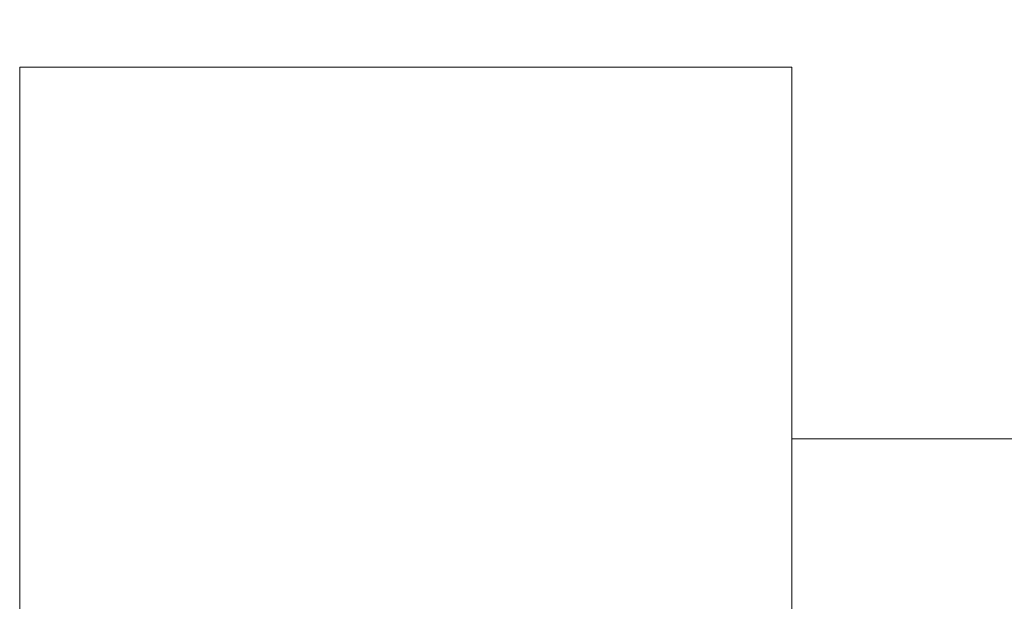
# Model space of a CAD drawing. Units: millimetres. Extents: x -49832 to -44832, y -36960 to -32960.
# Drawn here: x -47248 to -47173, y -35701 to -35657 of the extents above; entities that cross this region are included whole.
import ezdxf

# ---------------------------------------------------------------- set-up
doc = ezdxf.new("R2010")
doc.units = ezdxf.units.MM
doc.header["$MEASUREMENT"] = 0
for name, color, linetype, lineweight in [('0_Pen_No__1', 7, 'Continuous', 13), ('0_Pen_No__221', 7, 'Continuous', 5), ('background_Pen_No__1', 7, 'Continuous', 13), ('OBJ_000002_Pen_No__1', 7, 'Continuous', 13), ('OBJ_000011_Pen_No__1', 7, 'Continuous', 13), ('OBJ_000013_Pen_No__1', 7, 'Continuous', 13), ('OBJ_000023_Pen_No__1', 7, 'Continuous', 13)]:
    doc.layers.add(name, color=color, linetype=linetype, lineweight=lineweight)
doc.styles.add('GENERATED_STYLE_1', font='txt')
doc.dimstyles.new('GENERATED_STYLE__1', dxfattribs={"dimtxt": 40, "dimasz": 18.357488, "dimexe": 0.18, "dimexo": 150, "dimgap": 0.09, "dimtad": 1, "dimtih": 1, "dimtoh": 1, "dimdec": 0, "dimlfac": 0.1, "dimzin": 0, "dimdsep": 46, "dimtxsty": 'GENERATED_STYLE_1', "dimblk": 'ARROWHEAD_5', "dimblk1": 'ARROWHEAD_5', "dimblk2": 'ARROWHEAD_5', "dimcen": 0.09, "dimse1": 1, "dimse2": 1, "dimclrd": 7, "dimclre": 7, "dimclrt": 7, "dimadec": 0, "dimazin": 0, "dimtfac": 1, "dimtdec": 4, "dimtmove": 0, "dimatfit": 3, "dimfxl": 0, "dimtolj": 1, "dimtzin": 0, "dimarcsym": 0})

# ---------------------------------------------------------------- blocks, each defined once
blk = doc.blocks.new('*D4')
at = {"linetype": 'Continuous', "lineweight": 0, "true_color": 0x000000}
for points in [[(-47247.899, -35510.298), (-47229.239, -35515.298), (-47229.239, -35505.298)], [(-46047.899, -35510.298), (-46066.56, -35505.298), (-46066.56, -35515.298)]]:
    blk.add_hatch(color=18, dxfattribs=at).paths.add_polyline_path(points)
at = {"layer": '0_Pen_No__221', "linetype": 'Continuous'}
for p, q in [((-47247.899, -35510.298), (-47229.239, -35505.298)), ((-47229.239, -35505.298), (-47229.239, -35515.298)), ((-46047.899, -35510.298), (-46066.56, -35505.298)), ((-46066.56, -35515.298), (-46066.56, -35505.298)), ((-47247.899, -35510.298), (-47229.239, -35515.298)), ((-47229.239, -35510.298), (-46066.56, -35510.298)), ((-46047.899, -35510.298), (-46066.56, -35515.298))]:
    blk.add_line(p, q, dxfattribs=at)
at = {"layer": '0_Pen_No__1', "insert": (-46737.682, -35502.298), "char_height": 40, "attachment_point": 7, "style": 'GENERATED_STYLE_1'}
blk.add_mtext('\\A1;{\\fArial CE|b0|i0|c238|p34;120 cm}', dxfattribs=at)
blk = doc.blocks.new('ARROWHEAD_5')
at = {"color": 0, "linetype": 'Continuous', "lineweight": 0}
blk.add_line((0, 0), (-1, 0), dxfattribs=at)
blk.add_solid([(-1, 0.2679), (0, 0), (-1, -0.2679), (-1, 0.2679)], dxfattribs=at)

msp = doc.modelspace()

# ---------------------------------------------------------------- linework, layer by layer
at = {"layer": 'background_Pen_No__1', "linetype": 'Continuous'}
msp.add_line((-47188.79, -35688.768), (-46107.009, -35688.768), dxfattribs=at)
at = {"layer": 'OBJ_000002_Pen_No__1', "linetype": 'Continuous'}
for p, q in [((-47247.899, -35671.096), (-47247.899, -35660.531)), ((-47247.899, -35660.531), (-47247.899, -35688.908)), ((-47247.899, -35660.531), (-47247.899, -35671.096)), ((-47247.899, -35688.908), (-47247.899, -35660.531)), ((-47188.79, -35660.531), (-47188.79, -35671.096)), ((-47188.79, -35688.908), (-47188.79, -35660.531)), ((-47188.79, -35660.531), (-47188.79, -35688.908)), ((-47188.79, -35671.096), (-47188.79, -35660.531)), ((-47247.899, -35661.033), (-47247.899, -35671.489)), ((-47247.899, -35661.033), (-47247.899, -35690.588)), ((-47247.899, -35671.489), (-47247.899, -35661.033)), ((-47188.79, -35661.033), (-47188.79, -35671.489)), ((-47188.79, -35690.588), (-47188.79, -35661.033)), ((-47188.79, -35671.489), (-47188.79, -35661.033)), ((-47247.899, -35680.475), (-47247.899, -35671.096)), ((-47247.899, -35671.096), (-47247.899, -35688.908)), ((-47247.899, -35671.096), (-47247.899, -35680.475)), ((-47247.899, -35699.73), (-47247.899, -35671.096)), ((-47247.899, -35688.908), (-47247.899, -35671.096)), ((-47247.899, -35671.096), (-47247.899, -35699.73)), ((-47247.899, -35671.489), (-47247.899, -35680.771)), ((-47247.899, -35690.588), (-47247.899, -35671.489)), ((-47247.899, -35680.771), (-47247.899, -35671.489)), ((-47247.899, -35671.489), (-47247.899, -35690.588)), ((-47188.79, -35671.096), (-47188.79, -35680.475)), ((-47188.79, -35688.908), (-47188.79, -35671.096)), ((-47188.79, -35680.475), (-47188.79, -35671.096)), ((-47188.79, -35671.096), (-47188.79, -35688.908)), ((-47188.79, -35671.489), (-47188.79, -35690.588)), ((-47188.79, -35671.489), (-47188.79, -35680.771)), ((-47188.79, -35690.588), (-47188.79, -35671.489)), ((-47188.79, -35680.771), (-47188.79, -35671.489)), ((-47247.899, -35688.666), (-47247.899, -35680.475)), ((-47247.899, -35680.475), (-47247.899, -35699.73)), ((-47247.899, -35680.475), (-47247.899, -35688.666)), ((-47247.899, -35699.73), (-47247.899, -35680.475)), ((-47188.79, -35680.475), (-47188.79, -35688.666)), ((-47188.79, -35688.666), (-47188.79, -35680.475)), ((-47188.79, -35680.475), (-47188.79, -35688.908)), ((-47188.79, -35688.908), (-47188.79, -35680.475)), ((-47247.899, -35680.771), (-47247.899, -35688.88)), ((-47247.899, -35701.043), (-47247.899, -35680.771)), ((-47247.899, -35680.771), (-47247.899, -35690.588)), ((-47247.899, -35710.326), (-47247.899, -35680.771)), ((-47247.899, -35680.771), (-47247.899, -35701.043)), ((-47247.899, -35688.88), (-47247.899, -35680.771)), ((-47247.899, -35680.771), (-47247.899, -35710.326)), ((-47247.899, -35690.588), (-47247.899, -35680.771)), ((-47188.79, -35680.771), (-47188.79, -35690.588)), ((-47188.79, -35680.771), (-47188.79, -35688.88)), ((-47188.79, -35690.588), (-47188.79, -35680.771)), ((-47188.79, -35688.88), (-47188.79, -35680.771)), ((-47247.899, -35695.671), (-47247.899, -35688.666)), ((-47247.899, -35688.666), (-47247.899, -35699.73)), ((-47247.899, -35688.666), (-47247.899, -35695.671)), ((-47247.899, -35699.73), (-47247.899, -35688.666)), ((-47188.79, -35688.666), (-47188.79, -35695.671)), ((-47188.79, -35699.73), (-47188.79, -35688.666)), ((-47188.79, -35688.666), (-47188.79, -35688.908)), ((-47188.79, -35709.334), (-47188.79, -35688.666)), ((-47188.79, -35688.666), (-47188.79, -35699.73)), ((-47188.79, -35717.72), (-47188.79, -35688.666)), ((-47188.79, -35688.666), (-47188.79, -35709.334)), ((-47188.79, -35695.671), (-47188.79, -35688.666)), ((-47188.79, -35688.666), (-47188.79, -35717.72)), ((-47188.79, -35688.908), (-47188.79, -35688.666)), ((-47247.899, -35688.88), (-47247.899, -35695.815)), ((-47247.899, -35718.435), (-47247.899, -35688.88)), ((-47247.899, -35688.88), (-47247.899, -35710.326)), ((-47247.899, -35695.815), (-47247.899, -35688.88)), ((-47247.899, -35688.88), (-47247.899, -35718.435)), ((-47247.899, -35710.326), (-47247.899, -35688.88)), ((-47247.899, -35688.908), (-47247.899, -35699.73)), ((-47247.899, -35699.73), (-47247.899, -35688.908)), ((-47188.79, -35688.88), (-47188.79, -35690.588)), ((-47188.79, -35688.88), (-47188.79, -35695.815)), ((-47188.79, -35718.435), (-47188.79, -35688.88)), ((-47188.79, -35710.326), (-47188.79, -35688.88)), ((-47188.79, -35688.88), (-47188.79, -35718.435)), ((-47188.79, -35701.043), (-47188.79, -35688.88)), ((-47188.79, -35688.88), (-47188.79, -35710.326)), ((-47188.79, -35690.588), (-47188.79, -35688.88)), ((-47188.79, -35688.88), (-47188.79, -35701.043)), ((-47188.79, -35695.815), (-47188.79, -35688.88)), ((-47188.79, -35699.73), (-47188.79, -35688.908)), ((-47188.79, -35688.908), (-47188.79, -35699.73)), ((-47247.899, -35701.043), (-47247.899, -35690.588)), ((-47247.899, -35690.588), (-47247.899, -35701.043)), ((-47188.79, -35701.043), (-47188.79, -35690.588)), ((-47188.79, -35690.588), (-47188.79, -35701.043)), ((-47247.899, -35701.489), (-47247.899, -35695.671)), ((-47247.899, -35695.671), (-47247.899, -35699.73)), ((-47247.899, -35695.671), (-47247.899, -35701.489)), ((-47247.899, -35724.887), (-47247.899, -35695.671)), ((-47247.899, -35717.72), (-47247.899, -35695.671)), ((-47247.899, -35695.671), (-47247.899, -35724.887)), ((-47247.899, -35709.334), (-47247.899, -35695.671)), ((-47247.899, -35695.671), (-47247.899, -35717.72)), ((-47247.899, -35699.73), (-47247.899, -35695.671)), ((-47247.899, -35695.671), (-47247.899, -35709.334)), ((-47247.899, -35695.815), (-47247.899, -35701.577)), ((-47247.899, -35725.37), (-47247.899, -35695.815)), ((-47247.899, -35695.815), (-47247.899, -35718.435)), ((-47247.899, -35701.577), (-47247.899, -35695.815)), ((-47247.899, -35695.815), (-47247.899, -35725.37)), ((-47247.899, -35718.435), (-47247.899, -35695.815)), ((-47188.79, -35695.671), (-47188.79, -35701.489)), ((-47188.79, -35724.887), (-47188.79, -35695.671)), ((-47188.79, -35695.671), (-47188.79, -35717.72)), ((-47188.79, -35701.489), (-47188.79, -35695.671)), ((-47188.79, -35695.671), (-47188.79, -35724.887)), ((-47188.79, -35717.72), (-47188.79, -35695.671)), ((-47188.79, -35695.815), (-47188.79, -35718.435)), ((-47188.79, -35695.815), (-47188.79, -35701.577)), ((-47188.79, -35718.435), (-47188.79, -35695.815)), ((-47188.79, -35701.577), (-47188.79, -35695.815)), ((-47247.899, -35699.73), (-47247.899, -35709.334)), ((-47247.899, -35709.334), (-47247.899, -35699.73)), ((-47188.79, -35709.334), (-47188.79, -35699.73)), ((-47188.79, -35699.73), (-47188.79, -35709.334)), ((-47247.899, -35710.326), (-47247.899, -35701.043)), ((-47247.899, -35701.043), (-47247.899, -35710.326)), ((-47188.79, -35710.326), (-47188.79, -35701.043)), ((-47188.79, -35701.043), (-47188.79, -35710.326))]:
    msp.add_line(p, q, dxfattribs=at)
at = {"layer": 'OBJ_000011_Pen_No__1', "linetype": 'Continuous'}
msp.add_line((-47188.79, -35833.097), (-47188.79, -35660.298), dxfattribs=at)
at = {"layer": 'OBJ_000013_Pen_No__1', "linetype": 'Continuous'}
for p, q in [((-47247.899, -35713.947), (-47247.899, -35689.398)), ((-47247.899, -35689.398), (-47247.899, -35695.073)), ((-47247.899, -35689.398), (-47247.899, -35713.947)), ((-47247.899, -35695.073), (-47247.899, -35689.398)), ((-47247.899, -35713.947), (-47247.899, -35695.073)), ((-47247.899, -35695.073), (-47247.899, -35719.621)), ((-47247.899, -35719.621), (-47247.899, -35695.073)), ((-47247.899, -35695.073), (-47247.899, -35700.747)), ((-47247.899, -35695.073), (-47247.899, -35713.947)), ((-47247.899, -35700.747), (-47247.899, -35695.073)), ((-47247.899, -35719.621), (-47247.899, -35700.747)), ((-47247.899, -35700.747), (-47247.899, -35725.296)), ((-47247.899, -35700.747), (-47247.899, -35719.621)), ((-47247.899, -35725.296), (-47247.899, -35700.747))]:
    msp.add_line(p, q, dxfattribs=at)
at = {"layer": 'OBJ_000023_Pen_No__1', "linetype": 'Continuous'}
for p, q in [((-47247.899, -35666.467), (-47247.899, -35660.298)), ((-47247.899, -35660.298), (-47247.899, -35660.391)), ((-47247.899, -35660.298), (-47247.899, -35668.851)), ((-47247.899, -35660.388), (-47247.899, -35660.298)), ((-47247.899, -35668.851), (-47247.899, -35660.298)), ((-47247.899, -35660.298), (-47247.899, -35666.467)), ((-47247.899, -35660.298), (-47247.899, -35660.388)), ((-47247.899, -35660.391), (-47247.899, -35660.298)), ((-47247.899, -35660.298), (-47188.79, -35660.298)), ((-47247.899, -35668.851), (-47247.899, -35660.388)), ((-47247.899, -35660.388), (-47247.899, -35668.531)), ((-47247.899, -35660.684), (-47247.899, -35660.388)), ((-47247.899, -35668.691), (-47247.899, -35660.388)), ((-47247.899, -35660.388), (-47247.899, -35668.851)), ((-47247.899, -35668.531), (-47247.899, -35660.388)), ((-47247.899, -35660.388), (-47247.899, -35668.691)), ((-47247.899, -35660.388), (-47247.899, -35660.684)), ((-47247.899, -35666.467), (-47247.899, -35660.391)), ((-47247.899, -35660.391), (-47247.899, -35660.531)), ((-47247.899, -35660.391), (-47247.899, -35666.467)), ((-47247.899, -35660.531), (-47247.899, -35660.391)), ((-47247.899, -35660.531), (-47247.899, -35666.467)), ((-47247.899, -35666.467), (-47247.899, -35660.531)), ((-47247.899, -35668.531), (-47247.899, -35660.684)), ((-47247.899, -35660.684), (-47247.899, -35661.872)), ((-47247.899, -35661.187), (-47247.899, -35660.684)), ((-47247.899, -35668.372), (-47247.899, -35660.684)), ((-47247.899, -35660.684), (-47247.899, -35668.531)), ((-47247.899, -35660.684), (-47247.899, -35668.372)), ((-47247.899, -35661.872), (-47247.899, -35660.684)), ((-47247.899, -35660.684), (-47247.899, -35661.187)), ((-47188.79, -35668.851), (-47188.79, -35660.298)), ((-47188.79, -35660.298), (-47188.79, -35660.388)), ((-47188.79, -35660.298), (-47188.79, -35666.467)), ((-47188.79, -35660.391), (-47188.79, -35660.298)), ((-47188.79, -35666.467), (-47188.79, -35660.298)), ((-47188.79, -35660.298), (-47188.79, -35668.851)), ((-47188.79, -35660.298), (-47188.79, -35660.391)), ((-47188.79, -35660.388), (-47188.79, -35660.298)), ((-47188.79, -35668.531), (-47188.79, -35660.388)), ((-47188.79, -35660.388), (-47188.79, -35660.684)), ((-47188.79, -35660.388), (-47188.79, -35668.851)), ((-47188.79, -35668.851), (-47188.79, -35660.388)), ((-47188.79, -35660.388), (-47188.79, -35668.691)), ((-47188.79, -35668.691), (-47188.79, -35660.388)), ((-47188.79, -35660.388), (-47188.79, -35668.531)), ((-47188.79, -35660.684), (-47188.79, -35660.388)), ((-47188.79, -35660.531), (-47188.79, -35660.391)), ((-47188.79, -35660.391), (-47188.79, -35666.467)), ((-47188.79, -35666.467), (-47188.79, -35660.391)), ((-47188.79, -35660.391), (-47188.79, -35660.531)), ((-47188.79, -35666.467), (-47188.79, -35660.531)), ((-47188.79, -35660.531), (-47188.79, -35666.467)), ((-47188.79, -35668.372), (-47188.79, -35660.684)), ((-47188.79, -35660.684), (-47188.79, -35661.187)), ((-47188.79, -35660.684), (-47188.79, -35668.531)), ((-47188.79, -35668.531), (-47188.79, -35660.684)), ((-47188.79, -35660.684), (-47188.79, -35668.372)), ((-47188.79, -35661.187), (-47188.79, -35660.684)), ((-47247.899, -35661.872), (-47247.899, -35661.187)), ((-47247.899, -35661.187), (-47247.899, -35661.872)), ((-47188.79, -35662.691), (-47188.79, -35661.187)), ((-47188.79, -35661.187), (-47188.79, -35661.872)), ((-47188.79, -35661.187), (-47188.79, -35668.372)), ((-47188.79, -35664.492), (-47188.79, -35661.187)), ((-47188.79, -35661.187), (-47188.79, -35662.691)), ((-47188.79, -35661.187), (-47188.79, -35664.492)), ((-47188.79, -35668.372), (-47188.79, -35661.187)), ((-47188.79, -35661.872), (-47188.79, -35661.187)), ((-47247.899, -35661.872), (-47247.899, -35668.212)), ((-47247.899, -35662.691), (-47247.899, -35661.872)), ((-47247.899, -35668.212), (-47247.899, -35661.872)), ((-47247.899, -35661.872), (-47247.899, -35668.372)), ((-47247.899, -35668.372), (-47247.899, -35661.872)), ((-47247.899, -35661.872), (-47247.899, -35662.691)), ((-47188.79, -35661.872), (-47188.79, -35662.691)), ((-47188.79, -35662.691), (-47188.79, -35661.872)), ((-47247.899, -35668.212), (-47247.899, -35662.691)), ((-47247.899, -35662.691), (-47247.899, -35664.492)), ((-47247.899, -35663.584), (-47247.899, -35662.691)), ((-47247.899, -35664.492), (-47247.899, -35662.691)), ((-47247.899, -35662.691), (-47247.899, -35668.212)), ((-47247.899, -35662.691), (-47247.899, -35663.584)), ((-47188.79, -35664.492), (-47188.79, -35662.691)), ((-47188.79, -35662.691), (-47188.79, -35663.584)), ((-47188.79, -35662.691), (-47188.79, -35664.492)), ((-47188.79, -35663.584), (-47188.79, -35662.691)), ((-47247.899, -35664.492), (-47247.899, -35663.584)), ((-47247.899, -35663.584), (-47247.899, -35664.492)), ((-47188.79, -35663.584), (-47188.79, -35664.492)), ((-47188.79, -35664.492), (-47188.79, -35663.584)), ((-47247.899, -35664.492), (-47247.899, -35668.052)), ((-47247.899, -35670.642), (-47247.899, -35664.492)), ((-47247.899, -35668.052), (-47247.899, -35664.492)), ((-47247.899, -35664.492), (-47247.899, -35668.212)), ((-47247.899, -35668.212), (-47247.899, -35664.492)), ((-47247.899, -35664.492), (-47247.899, -35670.642)), ((-47188.79, -35668.052), (-47188.79, -35664.492)), ((-47188.79, -35664.492), (-47188.79, -35670.642)), ((-47188.79, -35668.372), (-47188.79, -35664.492)), ((-47188.79, -35664.492), (-47188.79, -35668.212)), ((-47188.79, -35668.212), (-47188.79, -35664.492)), ((-47188.79, -35664.492), (-47188.79, -35668.052)), ((-47188.79, -35664.492), (-47188.79, -35668.372)), ((-47188.79, -35670.642), (-47188.79, -35664.492)), ((-47247.899, -35668.851), (-47247.899, -35666.467)), ((-47247.899, -35666.467), (-47247.899, -35672.403)), ((-47247.899, -35666.467), (-47247.899, -35668.851)), ((-47247.899, -35672.403), (-47247.899, -35666.467)), ((-47188.79, -35666.467), (-47188.79, -35668.851)), ((-47188.79, -35672.403), (-47188.79, -35666.467)), ((-47188.79, -35668.851), (-47188.79, -35666.467)), ((-47188.79, -35666.467), (-47188.79, -35672.403)), ((-47247.899, -35668.052), (-47247.899, -35668.212)), ((-47247.899, -35676.532), (-47247.899, -35668.052)), ((-47247.899, -35668.052), (-47247.899, -35670.642)), ((-47247.899, -35670.642), (-47247.899, -35668.052)), ((-47247.899, -35668.052), (-47247.899, -35676.532)), ((-47247.899, -35668.212), (-47247.899, -35668.052)), ((-47247.899, -35668.212), (-47247.899, -35668.372)), ((-47247.899, -35676.692), (-47247.899, -35668.212)), ((-47247.899, -35668.212), (-47247.899, -35676.692)), ((-47247.899, -35668.372), (-47247.899, -35668.212)), ((-47247.899, -35668.372), (-47247.899, -35668.531)), ((-47247.899, -35676.852), (-47247.899, -35668.372)), ((-47247.899, -35668.372), (-47247.899, -35676.852)), ((-47247.899, -35668.531), (-47247.899, -35668.372)), ((-47188.79, -35668.212), (-47188.79, -35668.052)), ((-47188.79, -35668.052), (-47188.79, -35676.532)), ((-47188.79, -35670.642), (-47188.79, -35668.052)), ((-47188.79, -35668.052), (-47188.79, -35670.642)), ((-47188.79, -35676.532), (-47188.79, -35668.052)), ((-47188.79, -35668.052), (-47188.79, -35668.212)), ((-47188.79, -35668.372), (-47188.79, -35668.212)), ((-47188.79, -35668.212), (-47188.79, -35676.692)), ((-47188.79, -35676.692), (-47188.79, -35668.212)), ((-47188.79, -35668.212), (-47188.79, -35668.372)), ((-47188.79, -35668.531), (-47188.79, -35668.372)), ((-47188.79, -35668.372), (-47188.79, -35676.852)), ((-47188.79, -35676.852), (-47188.79, -35668.372)), ((-47188.79, -35668.372), (-47188.79, -35668.531)), ((-47247.899, -35668.531), (-47247.899, -35668.691)), ((-47247.899, -35677.012), (-47247.899, -35668.531)), ((-47247.899, -35668.531), (-47247.899, -35677.012)), ((-47247.899, -35668.691), (-47247.899, -35668.531)), ((-47247.899, -35668.691), (-47247.899, -35668.851)), ((-47247.899, -35677.171), (-47247.899, -35668.691)), ((-47247.899, -35668.691), (-47247.899, -35677.171)), ((-47247.899, -35668.851), (-47247.899, -35668.691)), ((-47247.899, -35668.851), (-47247.899, -35677.331)), ((-47247.899, -35672.403), (-47247.899, -35668.851)), ((-47247.899, -35668.851), (-47247.899, -35672.403)), ((-47247.899, -35677.331), (-47247.899, -35668.851)), ((-47188.79, -35668.691), (-47188.79, -35668.531)), ((-47188.79, -35668.531), (-47188.79, -35677.012)), ((-47188.79, -35677.012), (-47188.79, -35668.531)), ((-47188.79, -35668.531), (-47188.79, -35668.691)), ((-47188.79, -35668.851), (-47188.79, -35668.691)), ((-47188.79, -35668.691), (-47188.79, -35677.171)), ((-47188.79, -35677.171), (-47188.79, -35668.691)), ((-47188.79, -35668.691), (-47188.79, -35668.851)), ((-47188.79, -35677.331), (-47188.79, -35668.851)), ((-47188.79, -35668.851), (-47188.79, -35672.403)), ((-47188.79, -35672.403), (-47188.79, -35668.851)), ((-47188.79, -35668.851), (-47188.79, -35677.331)), ((-47247.899, -35670.642), (-47247.899, -35676.532)), ((-47247.899, -35676.792), (-47247.899, -35670.642)), ((-47247.899, -35676.532), (-47247.899, -35670.642)), ((-47247.899, -35670.642), (-47247.899, -35676.792)), ((-47188.79, -35676.532), (-47188.79, -35670.642)), ((-47188.79, -35670.642), (-47188.79, -35676.792)), ((-47188.79, -35670.642), (-47188.79, -35676.532)), ((-47188.79, -35676.792), (-47188.79, -35670.642)), ((-47247.899, -35677.331), (-47247.899, -35672.403)), ((-47247.899, -35672.403), (-47247.899, -35678.339)), ((-47247.899, -35672.403), (-47247.899, -35677.331)), ((-47247.899, -35678.339), (-47247.899, -35672.403)), ((-47188.79, -35672.403), (-47188.79, -35677.331)), ((-47188.79, -35678.339), (-47188.79, -35672.403)), ((-47188.79, -35677.331), (-47188.79, -35672.403)), ((-47188.79, -35672.403), (-47188.79, -35678.339)), ((-47247.899, -35676.532), (-47247.899, -35676.692)), ((-47247.899, -35685.012), (-47247.899, -35676.532)), ((-47247.899, -35676.692), (-47247.899, -35676.532)), ((-47247.899, -35676.532), (-47247.899, -35676.792)), ((-47247.899, -35676.792), (-47247.899, -35676.532)), ((-47247.899, -35676.532), (-47247.899, -35682.943)), ((-47247.899, -35682.943), (-47247.899, -35676.532)), ((-47247.899, -35676.532), (-47247.899, -35685.012)), ((-47247.899, -35676.692), (-47247.899, -35676.852)), ((-47247.899, -35685.172), (-47247.899, -35676.692)), ((-47247.899, -35676.692), (-47247.899, -35685.172)), ((-47247.899, -35676.852), (-47247.899, -35676.692)), ((-47188.79, -35676.532), (-47188.79, -35676.692)), ((-47188.79, -35676.692), (-47188.79, -35676.532)), ((-47188.79, -35676.532), (-47188.79, -35685.012)), ((-47188.79, -35682.943), (-47188.79, -35676.532)), ((-47188.79, -35676.532), (-47188.79, -35676.792)), ((-47188.79, -35676.792), (-47188.79, -35676.532)), ((-47188.79, -35676.532), (-47188.79, -35682.943)), ((-47188.79, -35685.012), (-47188.79, -35676.532)), ((-47188.79, -35676.692), (-47188.79, -35676.852)), ((-47188.79, -35676.852), (-47188.79, -35676.692)), ((-47188.79, -35676.692), (-47188.79, -35685.172)), ((-47188.79, -35685.172), (-47188.79, -35676.692)), ((-47247.899, -35682.943), (-47247.899, -35676.792)), ((-47247.899, -35676.792), (-47247.899, -35682.943)), ((-47247.899, -35676.852), (-47247.899, -35677.012)), ((-47247.899, -35685.332), (-47247.899, -35676.852)), ((-47247.899, -35676.852), (-47247.899, -35685.332)), ((-47247.899, -35677.012), (-47247.899, -35676.852)), ((-47247.899, -35677.012), (-47247.899, -35677.171)), ((-47247.899, -35685.492), (-47247.899, -35677.012)), ((-47247.899, -35677.012), (-47247.899, -35685.492)), ((-47247.899, -35677.171), (-47247.899, -35677.012)), ((-47247.899, -35677.171), (-47247.899, -35677.331)), ((-47247.899, -35685.652), (-47247.899, -35677.171)), ((-47247.899, -35677.171), (-47247.899, -35685.652)), ((-47247.899, -35677.331), (-47247.899, -35677.171)), ((-47247.899, -35677.331), (-47247.899, -35685.812)), ((-47247.899, -35684.275), (-47247.899, -35677.331)), ((-47247.899, -35677.331), (-47247.899, -35678.339)), ((-47247.899, -35678.339), (-47247.899, -35677.331)), ((-47247.899, -35677.331), (-47247.899, -35684.275)), ((-47247.899, -35685.812), (-47247.899, -35677.331)), ((-47188.79, -35676.792), (-47188.79, -35682.943)), ((-47188.79, -35682.943), (-47188.79, -35676.792)), ((-47188.79, -35676.852), (-47188.79, -35677.012)), ((-47188.79, -35677.012), (-47188.79, -35676.852)), ((-47188.79, -35676.852), (-47188.79, -35685.332)), ((-47188.79, -35685.332), (-47188.79, -35676.852)), ((-47188.79, -35677.012), (-47188.79, -35677.171)), ((-47188.79, -35677.171), (-47188.79, -35677.012)), ((-47188.79, -35677.012), (-47188.79, -35685.492)), ((-47188.79, -35685.492), (-47188.79, -35677.012)), ((-47188.79, -35677.171), (-47188.79, -35677.331)), ((-47188.79, -35677.331), (-47188.79, -35677.171)), ((-47188.79, -35677.171), (-47188.79, -35685.652)), ((-47188.79, -35685.652), (-47188.79, -35677.171)), ((-47188.79, -35685.812), (-47188.79, -35677.331)), ((-47188.79, -35677.331), (-47188.79, -35678.339)), ((-47188.79, -35678.339), (-47188.79, -35677.331)), ((-47188.79, -35677.331), (-47188.79, -35684.275)), ((-47188.79, -35684.275), (-47188.79, -35677.331)), ((-47188.79, -35677.331), (-47188.79, -35685.812)), ((-47247.899, -35678.339), (-47247.899, -35684.275)), ((-47247.899, -35684.275), (-47247.899, -35678.339)), ((-47188.79, -35684.275), (-47188.79, -35678.339)), ((-47188.79, -35678.339), (-47188.79, -35684.275)), ((-47247.899, -35682.943), (-47247.899, -35685.012)), ((-47247.899, -35689.093), (-47247.899, -35682.943)), ((-47247.899, -35685.012), (-47247.899, -35682.943)), ((-47247.899, -35682.943), (-47247.899, -35689.093)), ((-47188.79, -35685.012), (-47188.79, -35682.943)), ((-47188.79, -35682.943), (-47188.79, -35689.093)), ((-47188.79, -35682.943), (-47188.79, -35685.012)), ((-47188.79, -35689.093), (-47188.79, -35682.943)), ((-47247.899, -35685.812), (-47247.899, -35684.275)), ((-47247.899, -35684.275), (-47247.899, -35690.211)), ((-47247.899, -35684.275), (-47247.899, -35685.812)), ((-47247.899, -35690.211), (-47247.899, -35684.275)), ((-47188.79, -35684.275), (-47188.79, -35685.812)), ((-47188.79, -35690.211), (-47188.79, -35684.275)), ((-47188.79, -35685.812), (-47188.79, -35684.275)), ((-47188.79, -35684.275), (-47188.79, -35690.211)), ((-47247.899, -35685.012), (-47247.899, -35685.172)), ((-47247.899, -35693.492), (-47247.899, -35685.012)), ((-47247.899, -35685.172), (-47247.899, -35685.012)), ((-47247.899, -35685.012), (-47247.899, -35689.093)), ((-47247.899, -35689.093), (-47247.899, -35685.012)), ((-47247.899, -35685.012), (-47247.899, -35693.492)), ((-47188.79, -35685.012), (-47188.79, -35685.172)), ((-47188.79, -35685.172), (-47188.79, -35685.012)), ((-47188.79, -35685.012), (-47188.79, -35693.492)), ((-47188.79, -35689.093), (-47188.79, -35685.012)), ((-47188.79, -35685.012), (-47188.79, -35689.093)), ((-47188.79, -35693.492), (-47188.79, -35685.012)), ((-47247.899, -35685.172), (-47247.899, -35685.332)), ((-47247.899, -35693.652), (-47247.899, -35685.172)), ((-47247.899, -35685.172), (-47247.899, -35693.652)), ((-47247.899, -35685.332), (-47247.899, -35685.172)), ((-47247.899, -35685.332), (-47247.899, -35685.492)), ((-47247.899, -35693.812), (-47247.899, -35685.332)), ((-47247.899, -35685.332), (-47247.899, -35693.812)), ((-47247.899, -35685.492), (-47247.899, -35685.332)), ((-47247.899, -35685.492), (-47247.899, -35685.652)), ((-47247.899, -35693.972), (-47247.899, -35685.492)), ((-47247.899, -35685.492), (-47247.899, -35693.972)), ((-47247.899, -35685.652), (-47247.899, -35685.492)), ((-47247.899, -35685.652), (-47247.899, -35685.812)), ((-47247.899, -35694.132), (-47247.899, -35685.652)), ((-47247.899, -35685.652), (-47247.899, -35694.132)), ((-47247.899, -35685.812), (-47247.899, -35685.652)), ((-47247.899, -35685.812), (-47247.899, -35694.292)), ((-47247.899, -35690.211), (-47247.899, -35685.812)), ((-47247.899, -35685.812), (-47247.899, -35690.211)), ((-47247.899, -35694.292), (-47247.899, -35685.812)), ((-47188.79, -35685.172), (-47188.79, -35685.332)), ((-47188.79, -35685.332), (-47188.79, -35685.172)), ((-47188.79, -35685.172), (-47188.79, -35693.652)), ((-47188.79, -35693.652), (-47188.79, -35685.172)), ((-47188.79, -35685.332), (-47188.79, -35685.492)), ((-47188.79, -35685.492), (-47188.79, -35685.332)), ((-47188.79, -35685.332), (-47188.79, -35693.812)), ((-47188.79, -35693.812), (-47188.79, -35685.332)), ((-47188.79, -35685.492), (-47188.79, -35685.652)), ((-47188.79, -35685.652), (-47188.79, -35685.492)), ((-47188.79, -35685.492), (-47188.79, -35693.972)), ((-47188.79, -35693.972), (-47188.79, -35685.492)), ((-47188.79, -35685.652), (-47188.79, -35685.812)), ((-47188.79, -35685.812), (-47188.79, -35685.652)), ((-47188.79, -35685.652), (-47188.79, -35694.132)), ((-47188.79, -35694.132), (-47188.79, -35685.652)), ((-47188.79, -35694.292), (-47188.79, -35685.812)), ((-47188.79, -35685.812), (-47188.79, -35690.211)), ((-47188.79, -35690.211), (-47188.79, -35685.812)), ((-47188.79, -35685.812), (-47188.79, -35694.292)), ((-47247.899, -35689.093), (-47247.899, -35693.492)), ((-47247.899, -35695.244), (-47247.899, -35689.093)), ((-47247.899, -35693.492), (-47247.899, -35689.093)), ((-47247.899, -35689.093), (-47247.899, -35695.244)), ((-47188.79, -35693.492), (-47188.79, -35689.093)), ((-47188.79, -35689.093), (-47188.79, -35695.244)), ((-47188.79, -35689.093), (-47188.79, -35693.492)), ((-47188.79, -35695.244), (-47188.79, -35689.093)), ((-47247.899, -35694.292), (-47247.899, -35690.211)), ((-47247.899, -35690.211), (-47247.899, -35696.148)), ((-47247.899, -35690.211), (-47247.899, -35694.292)), ((-47247.899, -35696.148), (-47247.899, -35690.211)), ((-47188.79, -35690.211), (-47188.79, -35694.292)), ((-47188.79, -35696.148), (-47188.79, -35690.211)), ((-47188.79, -35694.292), (-47188.79, -35690.211)), ((-47188.79, -35690.211), (-47188.79, -35696.148)), ((-47247.899, -35693.492), (-47247.899, -35693.652)), ((-47247.899, -35701.972), (-47247.899, -35693.492)), ((-47247.899, -35693.652), (-47247.899, -35693.492)), ((-47247.899, -35693.492), (-47247.899, -35695.244)), ((-47247.899, -35695.244), (-47247.899, -35693.492)), ((-47247.899, -35693.492), (-47247.899, -35701.972)), ((-47247.899, -35693.652), (-47247.899, -35693.812)), ((-47247.899, -35702.132), (-47247.899, -35693.652)), ((-47247.899, -35693.652), (-47247.899, -35702.132)), ((-47247.899, -35693.812), (-47247.899, -35693.652)), ((-47247.899, -35693.812), (-47247.899, -35693.972)), ((-47247.899, -35702.292), (-47247.899, -35693.812)), ((-47247.899, -35693.812), (-47247.899, -35702.292)), ((-47247.899, -35693.972), (-47247.899, -35693.812)), ((-47247.899, -35693.972), (-47247.899, -35694.132)), ((-47247.899, -35702.452), (-47247.899, -35693.972)), ((-47247.899, -35693.972), (-47247.899, -35702.452)), ((-47247.899, -35694.132), (-47247.899, -35693.972)), ((-47188.79, -35693.492), (-47188.79, -35693.652)), ((-47188.79, -35693.652), (-47188.79, -35693.492)), ((-47188.79, -35693.492), (-47188.79, -35701.972)), ((-47188.79, -35695.244), (-47188.79, -35693.492)), ((-47188.79, -35693.492), (-47188.79, -35695.244)), ((-47188.79, -35701.972), (-47188.79, -35693.492)), ((-47188.79, -35693.652), (-47188.79, -35693.812)), ((-47188.79, -35693.812), (-47188.79, -35693.652)), ((-47188.79, -35693.652), (-47188.79, -35702.132)), ((-47188.79, -35702.132), (-47188.79, -35693.652)), ((-47188.79, -35693.812), (-47188.79, -35693.972)), ((-47188.79, -35693.972), (-47188.79, -35693.812)), ((-47188.79, -35693.812), (-47188.79, -35702.292)), ((-47188.79, -35702.292), (-47188.79, -35693.812)), ((-47188.79, -35693.972), (-47188.79, -35694.132)), ((-47188.79, -35694.132), (-47188.79, -35693.972)), ((-47188.79, -35693.972), (-47188.79, -35702.452)), ((-47188.79, -35702.452), (-47188.79, -35693.972)), ((-47247.899, -35694.132), (-47247.899, -35694.292)), ((-47247.899, -35702.612), (-47247.899, -35694.132)), ((-47247.899, -35694.132), (-47247.899, -35702.612)), ((-47247.899, -35694.292), (-47247.899, -35694.132)), ((-47247.899, -35694.292), (-47247.899, -35702.772)), ((-47247.899, -35696.148), (-47247.899, -35694.292)), ((-47247.899, -35694.292), (-47247.899, -35696.148)), ((-47247.899, -35702.772), (-47247.899, -35694.292)), ((-47188.79, -35694.132), (-47188.79, -35694.292)), ((-47188.79, -35694.292), (-47188.79, -35694.132)), ((-47188.79, -35694.132), (-47188.79, -35702.612)), ((-47188.79, -35702.612), (-47188.79, -35694.132)), ((-47188.79, -35702.772), (-47188.79, -35694.292)), ((-47188.79, -35694.292), (-47188.79, -35696.148)), ((-47188.79, -35696.148), (-47188.79, -35694.292)), ((-47188.79, -35694.292), (-47188.79, -35702.772)), ((-47247.899, -35695.244), (-47247.899, -35701.972)), ((-47247.899, -35701.394), (-47247.899, -35695.244)), ((-47247.899, -35701.972), (-47247.899, -35695.244)), ((-47247.899, -35695.244), (-47247.899, -35701.394)), ((-47188.79, -35701.972), (-47188.79, -35695.244)), ((-47188.79, -35695.244), (-47188.79, -35701.394)), ((-47188.79, -35695.244), (-47188.79, -35701.972)), ((-47188.79, -35701.394), (-47188.79, -35695.244)), ((-47247.899, -35702.772), (-47247.899, -35696.148)), ((-47247.899, -35696.148), (-47247.899, -35702.084)), ((-47247.899, -35696.148), (-47247.899, -35702.772)), ((-47247.899, -35702.084), (-47247.899, -35696.148)), ((-47188.79, -35696.148), (-47188.79, -35702.772)), ((-47188.79, -35702.084), (-47188.79, -35696.148)), ((-47188.79, -35702.772), (-47188.79, -35696.148)), ((-47188.79, -35696.148), (-47188.79, -35702.084))]:
    msp.add_line(p, q, dxfattribs=at)

# ---------------------------------------------------------------- dimensions: what is measured, and where the dimension line sits
at = {"linetype": 'Continuous'}
dim = msp.add_linear_dim(base=(-46047.899, -35510.298), p1=(-47247.899, -35664.51), p2=(-46047.899, -35660.298), text='120 cm', dimstyle='GENERATED_STYLE__1', dxfattribs=at)
dim.commit()
dim.dimension.update_dxf_attribs({"geometry": '*D4', "text_midpoint": (-46647.899, -35482.298), "dimtype": 160})

doc.saveas('drawing.dxf')
